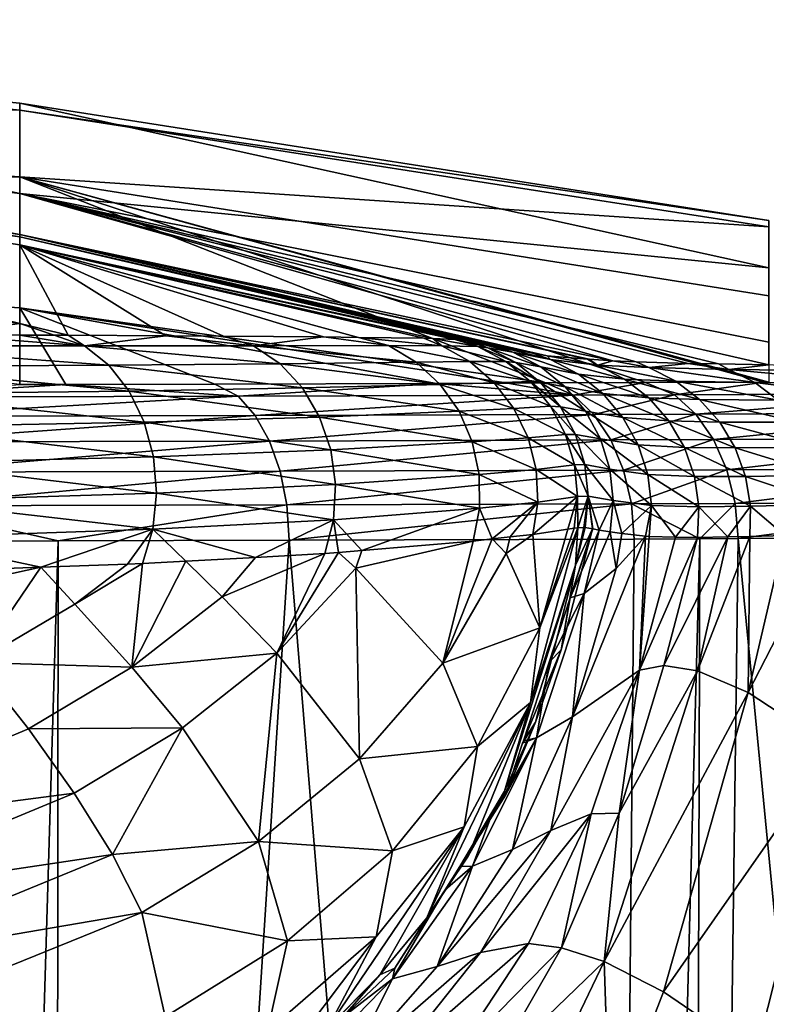
# Model space of a CAD drawing. Extents: x -24 to 24, y 0 to 142.
# Drawn here: x 11 to 17, y 135 to 142 of the extents above; entities that cross this region are included whole.
import ezdxf

# ---------------------------------------------------------------- set-up
doc = ezdxf.new("R2010")
doc.units = 0
doc.header["$MEASUREMENT"] = 0
doc.layers.get('0').update_dxf_attribs({"linetype": 'CONTINUOUS'})

msp = doc.modelspace()

# ---------------------------------------------------------------- linework, layer by layer
for points in [[(0.0004, 141.906, -3.6839), (11.2168, 141.2275, -3.6817), (0.0003, 141.4264, -10.0795)], [(0.0004, 141.906, -3.6839), (5.6087, 141.8016, 2.7137), (11.2168, 141.2275, -3.6817)], [(5.6088, 141.2977, 15.5099), (11.2169, 140.6043, 15.5123), (5.6087, 141.8016, 2.7137)], [(5.6087, 141.8016, 2.7137), (11.2169, 140.6043, 15.5123), (11.2169, 141.2799, 2.7154)], [(5.6087, 141.8016, 2.7137), (11.2169, 141.2799, 2.7154), (11.2168, 141.2275, -3.6817)], [(0.0003, 141.4264, -10.0795), (11.2167, 140.7303, -10.0772), (0.0002, 140.4662, -16.4734)], [(0.0003, 141.4264, -10.0795), (11.2168, 141.2275, -3.6817), (11.2167, 140.7303, -10.0772)], [(5.6089, 141.0862, 28.3052), (11.2171, 140.2979, 28.3079), (5.6088, 141.2977, 15.5099)], [(5.6088, 141.2977, 15.5099), (11.2171, 140.2979, 28.3079), (11.2169, 140.6043, 15.5123)], [(11.2168, 141.2275, -3.6817), (11.2169, 141.2799, 2.7154), (16.825, 140.4035, 2.7184)], [(16.825, 140.4035, 2.7184), (11.2169, 141.2799, 2.7154), (16.8251, 140.0481, 9.1169)], [(16.8251, 140.0481, 9.1169), (11.2169, 141.2799, 2.7154), (11.2169, 140.6043, 15.5123)], [(16.825, 140.3551, -3.6787), (11.2167, 140.7303, -10.0772), (11.2168, 141.2275, -3.6817)], [(11.2168, 141.2275, -3.6817), (16.825, 140.4035, 2.7184), (16.825, 140.3551, -3.6787)], [(5.6089, 141.0862, 28.3052), (5.6091, 141.1304, 53.8941), (11.2171, 140.2979, 28.3079)], [(5.6091, 141.1304, 53.8941), (5.6092, 141.0514, 66.6889), (11.2173, 140.2794, 53.897)], [(5.6091, 141.1304, 53.8941), (11.2173, 140.2794, 53.897), (11.2171, 140.2979, 28.3079)], [(5.6093, 140.4545, 73.0882), (11.2174, 139.632, 73.091), (5.6092, 141.0514, 66.6889)], [(5.6092, 141.0514, 66.6889), (11.2174, 139.632, 73.091), (11.2174, 140.2195, 66.6917)], [(5.6092, 141.0514, 66.6889), (11.2174, 140.2195, 66.6917), (11.2173, 140.2794, 53.897)], [(0.0002, 140.4662, -16.4734), (11.2167, 140.7303, -10.0772), (11.2166, 139.7478, -16.471)], [(11.2167, 140.7303, -10.0772), (15.1563, 139.1863, -16.1859), (11.2166, 139.7478, -16.471)], [(16.8249, 139.193, -14.5173), (16.7884, 139.1928, -14.5669), (11.2167, 140.7303, -10.0772)], [(16.7884, 139.1928, -14.5669), (15.902, 139.1893, -15.4462), (11.2167, 140.7303, -10.0772)], [(11.2167, 140.7303, -10.0772), (15.902, 139.1893, -15.4462), (15.1563, 139.1863, -16.1859)], [(16.8249, 139.8384, -10.0741), (16.8249, 139.193, -14.5173), (11.2167, 140.7303, -10.0772)], [(16.8249, 139.8384, -10.0741), (11.2167, 140.7303, -10.0772), (16.825, 140.3551, -3.6787)], [(11.2171, 140.2979, 28.3079), (15.6584, 139.3508, 24.8903), (11.2169, 140.6043, 15.5123)], [(11.2169, 140.6043, 15.5123), (15.6584, 139.3508, 24.8903), (15.8323, 139.3452, 23.5076)], [(15.8323, 139.3452, 23.5076), (16.2227, 139.3326, 20.4029), (11.2169, 140.6043, 15.5123)], [(11.2169, 140.6043, 15.5123), (16.2227, 139.3326, 20.4029), (16.4475, 139.329, 19.4959)], [(11.2169, 140.6043, 15.5123), (16.4475, 139.329, 19.4959), (16.8251, 139.323, 17.9717)], [(16.8251, 140.0481, 9.1169), (11.2169, 140.6043, 15.5123), (16.8251, 139.4923, 15.5161)], [(16.8251, 139.4923, 15.5161), (11.2169, 140.6043, 15.5123), (16.8251, 139.323, 17.9717)], [(0.0002, 140.4662, -16.4734), (11.2166, 139.7478, -16.471), (11.2166, 139.1743, -19.1805)], [(5.6093, 140.4545, 73.0882), (10.597, 139.5484, 74.3482), (11.2174, 139.632, 73.091)], [(15.0555, 139.4097, 39.6344), (15.1647, 139.3885, 34.3503), (11.2171, 140.2979, 28.3079)], [(15.1647, 139.3885, 34.3503), (15.4688, 139.3652, 28.5229), (11.2171, 140.2979, 28.3079)], [(11.2171, 140.2979, 28.3079), (15.4688, 139.3652, 28.5229), (15.4799, 139.3644, 28.3111)], [(11.2171, 140.2979, 28.3079), (15.4799, 139.3644, 28.3111), (15.6584, 139.3508, 24.8903)], [(11.2171, 140.2979, 28.3079), (11.2173, 140.2794, 53.897), (14.7859, 139.4619, 52.6715)], [(11.2171, 140.2979, 28.3079), (14.7859, 139.4619, 52.6715), (15.0555, 139.4097, 39.6344)], [(14.6182, 139.4913, 60.0433), (14.7571, 139.4669, 53.9363), (11.2173, 140.2794, 53.897)], [(11.2173, 140.2794, 53.897), (14.7571, 139.4669, 53.9363), (14.7579, 139.4668, 53.8998)], [(11.2173, 140.2794, 53.897), (14.7579, 139.4668, 53.8998), (14.7859, 139.4619, 52.6715)], [(11.2173, 140.2794, 53.897), (11.2174, 140.2195, 66.6917), (14.5637, 139.5, 62.205)], [(11.2173, 140.2794, 53.897), (14.5637, 139.5, 62.205), (14.6182, 139.4913, 60.0433)], [(14.5637, 139.5, 62.205), (11.2174, 140.2195, 66.6917), (14.4989, 139.5104, 64.7746)], [(14.4989, 139.5104, 64.7746), (11.2174, 140.2195, 66.6917), (14.4762, 139.5113, 65.0062)], [(13.7541, 139.5272, 69.0081), (11.2174, 140.2195, 66.6917), (13.4916, 139.5306, 69.878)], [(13.4916, 139.5306, 69.878), (11.2174, 140.2195, 66.6917), (12.7435, 139.5364, 71.323)], [(13.7541, 139.5272, 69.0081), (14.2416, 139.5207, 67.3925), (11.2174, 140.2195, 66.6917)], [(11.2174, 140.2195, 66.6917), (14.2416, 139.5207, 67.3925), (14.3102, 139.518, 66.6941)], [(11.2174, 140.2195, 66.6917), (14.3102, 139.518, 66.6941), (14.4762, 139.5113, 65.0062)], [(11.2174, 139.632, 73.091), (11.5805, 139.5434, 73.0913), (11.2174, 140.2195, 66.6917)], [(11.2174, 140.2195, 66.6917), (11.5805, 139.5434, 73.0913), (12.3118, 139.5397, 72.1567)], [(11.2174, 140.2195, 66.6917), (12.3118, 139.5397, 72.1567), (12.7435, 139.5364, 71.323)], [(14.3385, 139.1831, -16.9972), (12.6783, 139.1783, -18.1977), (11.2166, 139.7478, -16.471)], [(11.2166, 139.7478, -16.471), (12.6783, 139.1783, -18.1977), (11.5621, 139.175, -19.0049)], [(11.2166, 139.7478, -16.471), (15.1563, 139.1863, -16.1859), (14.8708, 139.1852, -16.4691)], [(11.2166, 139.7478, -16.471), (14.8708, 139.1852, -16.4691), (14.3385, 139.1831, -16.9972)], [(11.2166, 139.1743, -19.1805), (11.2166, 139.7478, -16.471), (11.5621, 139.175, -19.0049)], [(10.597, 139.5484, 74.3482), (11.2174, 139.5453, 73.5553), (11.2174, 139.632, 73.091)], [(11.2174, 139.5453, 73.5553), (11.4752, 139.544, 73.2259), (11.2174, 139.632, 73.091)], [(11.2174, 139.632, 73.091), (11.4752, 139.544, 73.2259), (11.5805, 139.5434, 73.0913)], [(11.7014, 139.4645, 73.4026), (10.597, 139.5484, 74.3482), (9.9277, 139.464, 75.3285)], [(11.7014, 139.4645, 73.4026), (11.2174, 139.5453, 73.5553), (10.597, 139.5484, 74.3482)], [(11.4752, 139.544, 73.2259), (11.2174, 139.5453, 73.5553), (11.7014, 139.4645, 73.4026)], [(11.5805, 139.5434, 73.0913), (11.4752, 139.544, 73.2259), (11.7014, 139.4645, 73.4026)], [(11.5805, 139.5434, 73.0913), (11.7014, 139.4645, 73.4026), (12.3118, 139.5397, 72.1567)], [(12.3118, 139.5397, 72.1567), (11.7014, 139.4645, 73.4026), (12.9676, 139.4652, 71.4448)], [(12.3118, 139.5397, 72.1567), (12.9676, 139.4652, 71.4448), (12.7435, 139.5364, 71.323)], [(12.7435, 139.5364, 71.323), (12.9676, 139.4652, 71.4448), (13.4916, 139.5306, 69.878)], [(13.4916, 139.5306, 69.878), (12.9676, 139.4652, 71.4448), (13.9785, 139.4656, 69.0815)], [(13.4916, 139.5306, 69.878), (13.9785, 139.4656, 69.0815), (13.7541, 139.5272, 69.0081)], [(13.7541, 139.5272, 69.0081), (13.9785, 139.4656, 69.0815), (14.3776, 139.4646, 67.5671)], [(13.7541, 139.5272, 69.0081), (14.3776, 139.4646, 67.5671), (14.2416, 139.5207, 67.3925)], [(14.2416, 139.5207, 67.3925), (14.3776, 139.4646, 67.5671), (14.3102, 139.518, 66.6941)], [(14.3102, 139.518, 66.6941), (14.3776, 139.4646, 67.5671), (14.6464, 139.4593, 65.0143)], [(14.3102, 139.518, 66.6941), (14.6464, 139.4593, 65.0143), (14.4762, 139.5113, 65.0062)], [(14.6464, 139.4593, 65.0143), (14.4989, 139.5104, 64.7746), (14.4762, 139.5113, 65.0062)], [(14.6464, 139.4593, 65.0143), (14.5637, 139.5, 62.205), (14.4989, 139.5104, 64.7746)], [(14.7221, 139.4495, 62.2089), (14.6182, 139.4913, 60.0433), (14.5637, 139.5, 62.205)], [(14.7221, 139.4495, 62.2089), (14.5637, 139.5, 62.205), (14.6464, 139.4593, 65.0143)], [(14.909, 139.4165, 53.9401), (14.6182, 139.4913, 60.0433), (14.7221, 139.4495, 62.2089)], [(14.909, 139.4165, 53.9401), (14.7571, 139.4669, 53.9363), (14.6182, 139.4913, 60.0433)], [(14.909, 139.4165, 53.9401), (14.7579, 139.4668, 53.8998), (14.7571, 139.4669, 53.9363)], [(14.7859, 139.4619, 52.6715), (14.7579, 139.4668, 53.8998), (14.909, 139.4165, 53.9401)], [(11.8842, 139.3194, 73.5455), (11.7014, 139.4645, 73.4026), (9.9277, 139.464, 75.3285)], [(11.8842, 139.3194, 73.5455), (9.9277, 139.464, 75.3285), (10.0858, 139.3095, 75.5052)], [(13.1656, 139.3302, 71.554), (12.9676, 139.4652, 71.4448), (11.7014, 139.4645, 73.4026)], [(13.1656, 139.3302, 71.554), (11.7014, 139.4645, 73.4026), (11.8842, 139.3194, 73.5455)], [(14.1859, 139.3421, 69.1513), (13.9785, 139.4656, 69.0815), (12.9676, 139.4652, 71.4448)], [(14.1859, 139.3421, 69.1513), (12.9676, 139.4652, 71.4448), (13.1656, 139.3302, 71.554)], [(14.5877, 139.347, 67.6116), (14.3776, 139.4646, 67.5671), (13.9785, 139.4656, 69.0815)], [(14.5877, 139.347, 67.6116), (13.9785, 139.4656, 69.0815), (14.1859, 139.3421, 69.1513)], [(14.8567, 139.3475, 65.0234), (14.6464, 139.4593, 65.0143), (14.3776, 139.4646, 67.5671)], [(14.8567, 139.3475, 65.0234), (14.3776, 139.4646, 67.5671), (14.5877, 139.347, 67.6116)], [(14.9312, 139.3394, 62.2142), (14.7221, 139.4495, 62.2089), (14.6464, 139.4593, 65.0143)], [(14.9312, 139.3394, 62.2142), (14.6464, 139.4593, 65.0143), (14.8567, 139.3475, 65.0234)], [(15.1182, 139.3063, 53.9454), (14.909, 139.4165, 53.9401), (14.7221, 139.4495, 62.2089)], [(15.1182, 139.3063, 53.9454), (14.7221, 139.4495, 62.2089), (14.9312, 139.3394, 62.2142)], [(14.7859, 139.4619, 52.6715), (14.909, 139.4165, 53.9401), (15.192, 139.3613, 39.637)], [(15.192, 139.3613, 39.637), (15.0555, 139.4097, 39.6344), (14.7859, 139.4619, 52.6715)], [(15.3996, 139.2533, 39.6412), (15.192, 139.3613, 39.637), (14.909, 139.4165, 53.9401)], [(15.3996, 139.2533, 39.6412), (14.909, 139.4165, 53.9401), (15.1182, 139.3063, 53.9454)], [(15.192, 139.3613, 39.637), (15.1647, 139.3885, 34.3503), (15.0555, 139.4097, 39.6344)], [(10.0858, 139.3095, 75.5052), (12.0362, 139.1257, 73.6648), (11.8842, 139.3194, 73.5455)], [(11.8842, 139.3194, 73.5455), (13.3331, 139.1491, 71.6467), (13.1656, 139.3302, 71.554)], [(11.8842, 139.3194, 73.5455), (12.0362, 139.1257, 73.6648), (13.3331, 139.1491, 71.6467)], [(13.1656, 139.3302, 71.554), (14.3644, 139.1759, 69.2115), (14.1859, 139.3421, 69.1513)], [(13.1656, 139.3302, 71.554), (13.3331, 139.1491, 71.6467), (14.3644, 139.1759, 69.2115)], [(14.1859, 139.3421, 69.1513), (14.7701, 139.1884, 67.6504), (14.5877, 139.347, 67.6116)], [(14.1859, 139.3421, 69.1513), (14.3644, 139.1759, 69.2115), (14.7701, 139.1884, 67.6504)], [(14.5877, 139.347, 67.6116), (15.0408, 139.1965, 65.0317), (14.8567, 139.3475, 65.0234)], [(14.5877, 139.347, 67.6116), (14.7701, 139.1884, 67.6504), (15.0408, 139.1965, 65.0317)], [(14.8567, 139.3475, 65.0234), (15.0408, 139.1965, 65.0317), (15.1148, 139.1906, 62.219)], [(14.8567, 139.3475, 65.0234), (15.1148, 139.1906, 62.219), (14.9312, 139.3394, 62.2142)], [(14.9312, 139.3394, 62.2142), (15.1148, 139.1906, 62.219), (15.3018, 139.1573, 53.9503)], [(14.9312, 139.3394, 62.2142), (15.3018, 139.1573, 53.9503), (15.1182, 139.3063, 53.9454)], [(15.5418, 139.3199, 28.5274), (15.4688, 139.3652, 28.5229), (15.1647, 139.3885, 34.3503)], [(15.5418, 139.3199, 28.5274), (15.1647, 139.3885, 34.3503), (15.192, 139.3613, 39.637)], [(15.7461, 139.2158, 28.5393), (15.5418, 139.3199, 28.5274), (15.192, 139.3613, 39.637)], [(15.7461, 139.2158, 28.5393), (15.192, 139.3613, 39.637), (15.3996, 139.2533, 39.6412)], [(15.4799, 139.3644, 28.3111), (15.4688, 139.3652, 28.5229), (15.5418, 139.3199, 28.5274)], [(15.4799, 139.3644, 28.3111), (15.5418, 139.3199, 28.5274), (15.6584, 139.3508, 24.8903)], [(15.6584, 139.3508, 24.8903), (15.5418, 139.3199, 28.5274), (15.9271, 139.3019, 23.5173)], [(16.1286, 139.2005, 23.5392), (15.9271, 139.3019, 23.5173), (15.5418, 139.3199, 28.5274)], [(16.1286, 139.2005, 23.5392), (15.5418, 139.3199, 28.5274), (15.7461, 139.2158, 28.5393)], [(15.6584, 139.3508, 24.8903), (15.9271, 139.3019, 23.5173), (15.8323, 139.3452, 23.5076)], [(15.8323, 139.3452, 23.5076), (15.9271, 139.3019, 23.5173), (16.2227, 139.3326, 20.4029)], [(16.2227, 139.3326, 20.4029), (15.9271, 139.3019, 23.5173), (16.5261, 139.2883, 19.5109)], [(16.2227, 139.3326, 20.4029), (16.5261, 139.2883, 19.5109), (16.4475, 139.329, 19.4959)], [(16.4475, 139.329, 19.4959), (16.5261, 139.2883, 19.5109), (16.8251, 139.323, 17.9717)], [(16.8251, 139.323, 17.9717), (16.5261, 139.2883, 19.5109), (17.4446, 139.2782, 16.2372)], [(10.0858, 139.3095, 75.5052), (10.2153, 139.1038, 75.6503), (12.0362, 139.1257, 73.6648)], [(15.1182, 139.3063, 53.9454), (15.3018, 139.1573, 53.9503), (15.5823, 139.1073, 39.645)], [(15.1182, 139.3063, 53.9454), (15.5823, 139.1073, 39.645), (15.3996, 139.2533, 39.6412)], [(15.3996, 139.2533, 39.6412), (15.5823, 139.1073, 39.645), (15.927, 139.0747, 28.55)], [(15.3996, 139.2533, 39.6412), (15.927, 139.0747, 28.55), (15.7461, 139.2158, 28.5393)], [(16.7219, 139.19, 19.5527), (16.5261, 139.2883, 19.5109), (15.9271, 139.3019, 23.5173)], [(16.7219, 139.19, 19.5527), (15.9271, 139.3019, 23.5173), (16.1286, 139.2005, 23.5392)], [(17.6302, 139.1836, 16.3043), (17.4446, 139.2782, 16.2372), (16.5261, 139.2883, 19.5109)], [(17.6302, 139.1836, 16.3043), (16.5261, 139.2883, 19.5109), (16.7219, 139.19, 19.5527)], [(10.0578, 139.0806, -20.1142), (11.5621, 139.175, -19.0049), (12.8531, 139.0873, -18.4453)], [(10.0578, 139.0806, -20.1142), (11.2166, 139.1743, -19.1805), (11.5621, 139.175, -19.0049)], [(12.8531, 139.0873, -18.4453), (11.5621, 139.175, -19.0049), (12.6783, 139.1783, -18.1977)], [(12.8531, 139.0873, -18.4453), (12.6783, 139.1783, -18.1977), (14.3385, 139.1831, -16.9972)], [(14.3385, 139.1831, -16.9972), (15.3627, 139.0955, -16.4025), (12.8531, 139.0873, -18.4453)], [(13.3331, 139.1491, 71.6467), (14.5062, 138.9742, 69.2596), (14.3644, 139.1759, 69.2115)], [(14.3385, 139.1831, -16.9972), (14.8708, 139.1852, -16.4691), (15.3627, 139.0955, -16.4025)], [(14.3644, 139.1759, 69.2115), (14.9172, 138.9953, 67.6821), (14.7701, 139.1884, 67.6504)], [(14.3644, 139.1759, 69.2115), (14.5062, 138.9742, 69.2596), (14.9172, 138.9953, 67.6821)], [(14.7701, 139.1884, 67.6504), (15.1915, 139.0121, 65.0387), (15.0408, 139.1965, 65.0317)], [(14.7701, 139.1884, 67.6504), (14.9172, 138.9953, 67.6821), (15.1915, 139.0121, 65.0387)], [(15.3627, 139.0955, -16.4025), (14.8708, 139.1852, -16.4691), (15.1563, 139.1863, -16.1859)], [(15.0408, 139.1965, 65.0317), (15.1915, 139.0121, 65.0387), (15.2658, 139.0087, 62.2232)], [(15.0408, 139.1965, 65.0317), (15.2658, 139.0087, 62.2232), (15.1148, 139.1906, 62.219)], [(15.1148, 139.1906, 62.219), (15.2658, 139.0087, 62.2232), (15.4527, 138.9754, 53.9545)], [(15.1148, 139.1906, 62.219), (15.4527, 138.9754, 53.9545), (15.3018, 139.1573, 53.9503)], [(15.3627, 139.0955, -16.4025), (15.1563, 139.1863, -16.1859), (15.902, 139.1893, -15.4462)], [(15.3627, 139.0955, -16.4025), (15.902, 139.1893, -15.4462), (16.1181, 139.0984, -15.6564)], [(15.7461, 139.2158, 28.5393), (15.927, 139.0747, 28.55), (16.3075, 139.0629, 23.559)], [(15.7461, 139.2158, 28.5393), (16.3075, 139.0629, 23.559), (16.1286, 139.2005, 23.5392)], [(16.1181, 139.0984, -15.6564), (15.902, 139.1893, -15.4462), (16.7884, 139.1928, -14.5669)], [(16.1181, 139.0984, -15.6564), (16.7884, 139.1928, -14.5669), (18.2034, 139.1084, -13.1563)], [(16.1286, 139.2005, 23.5392), (16.3075, 139.0629, 23.559), (16.8966, 139.0564, 19.5902)], [(16.1286, 139.2005, 23.5392), (16.8966, 139.0564, 19.5902), (16.7219, 139.19, 19.5527)], [(16.7219, 139.19, 19.5527), (16.8966, 139.0564, 19.5902), (17.7965, 139.0548, 16.3646)], [(16.7219, 139.19, 19.5527), (17.7965, 139.0548, 16.3646), (17.6302, 139.1836, 16.3043)], [(18.2034, 139.1084, -13.1563), (16.7884, 139.1928, -14.5669), (16.8249, 139.193, -14.5173)], [(10.2153, 139.1038, 75.6503), (12.1498, 138.8934, 73.7542), (12.0362, 139.1257, 73.6648)], [(10.2153, 139.1038, 75.6503), (10.3091, 138.8585, 75.7557), (12.1498, 138.8934, 73.7542)], [(12.0362, 139.1257, 73.6648), (13.462, 138.9308, 71.7183), (13.3331, 139.1491, 71.6467)], [(12.0362, 139.1257, 73.6648), (12.1498, 138.8934, 73.7542), (13.462, 138.9308, 71.7183)], [(13.3331, 139.1491, 71.6467), (13.462, 138.9308, 71.7183), (14.5062, 138.9742, 69.2596)], [(15.3018, 139.1573, 53.9503), (15.4527, 138.9754, 53.9545), (15.7333, 138.9287, 39.6485)], [(15.3018, 139.1573, 53.9503), (15.7333, 138.9287, 39.6485), (15.5823, 139.1073, 39.645)], [(16.1181, 139.0984, -15.6564), (15.5153, 138.9501, -16.5639), (15.3627, 139.0955, -16.4025)], [(16.1181, 139.0984, -15.6564), (16.2782, 138.9532, -15.8104), (15.5153, 138.9501, -16.5639)], [(15.5823, 139.1073, 39.645), (15.7333, 138.9287, 39.6485), (16.0778, 138.9017, 28.5592)], [(15.5823, 139.1073, 39.645), (16.0778, 138.9017, 28.5592), (15.927, 139.0747, 28.55)], [(18.2034, 139.1084, -13.1563), (16.2782, 138.9532, -15.8104), (16.1181, 139.0984, -15.6564)], [(18.2034, 139.1084, -13.1563), (18.3843, 138.9633, -13.2855), (16.2782, 138.9532, -15.8104)], [(12.8531, 139.0873, -18.4453), (10.1577, 138.9352, -20.3125), (10.0578, 139.0806, -20.1142)], [(12.8531, 139.0873, -18.4453), (12.9808, 138.9419, -18.627), (10.1577, 138.9352, -20.3125)], [(15.3627, 139.0955, -16.4025), (12.9808, 138.9419, -18.627), (12.8531, 139.0873, -18.4453)], [(15.3627, 139.0955, -16.4025), (15.5153, 138.9501, -16.5639), (12.9808, 138.9419, -18.627)], [(15.927, 139.0747, 28.55), (16.0778, 138.9017, 28.5592), (16.4577, 138.894, 23.5757)], [(15.927, 139.0747, 28.55), (16.4577, 138.894, 23.5757), (16.3075, 139.0629, 23.559)], [(16.3075, 139.0629, 23.559), (16.4577, 138.894, 23.5757), (17.0442, 138.8922, 19.622)], [(16.3075, 139.0629, 23.559), (17.0442, 138.8922, 19.622), (16.8966, 139.0564, 19.5902)], [(13.462, 138.9308, 71.7183), (14.6052, 138.7458, 69.2936), (14.5062, 138.9742, 69.2596)], [(14.5062, 138.9742, 69.2596), (15.0231, 138.7758, 67.7051), (14.9172, 138.9953, 67.6821)], [(14.5062, 138.9742, 69.2596), (14.6052, 138.7458, 69.2936), (15.0231, 138.7758, 67.7051)], [(14.9172, 138.9953, 67.6821), (15.3031, 138.8016, 65.0442), (15.1915, 139.0121, 65.0387)], [(14.9172, 138.9953, 67.6821), (15.0231, 138.7758, 67.7051), (15.3031, 138.8016, 65.0442)], [(15.1915, 139.0121, 65.0387), (15.3031, 138.8016, 65.0442), (15.3783, 138.8008, 62.2266)], [(15.1915, 139.0121, 65.0387), (15.3783, 138.8008, 62.2266), (15.2658, 139.0087, 62.2232)], [(15.2658, 139.0087, 62.2232), (15.3783, 138.8008, 62.2266), (15.5652, 138.7673, 53.958)], [(15.2658, 139.0087, 62.2232), (15.5652, 138.7673, 53.958), (15.4527, 138.9754, 53.9545)], [(15.4527, 138.9754, 53.9545), (15.5652, 138.7673, 53.958), (15.8469, 138.7242, 39.6513)], [(15.4527, 138.9754, 53.9545), (15.8469, 138.7242, 39.6513), (15.7333, 138.9287, 39.6485)], [(16.2782, 138.9532, -15.8104), (15.6425, 138.7597, -16.6982), (15.5153, 138.9501, -16.5639)], [(16.2782, 138.9532, -15.8104), (16.4117, 138.7627, -15.9385), (15.6425, 138.7597, -16.6982)], [(18.3843, 138.9633, -13.2855), (16.4117, 138.7627, -15.9385), (16.2782, 138.9532, -15.8104)], [(18.3843, 138.9633, -13.2855), (18.535, 138.7729, -13.3929), (16.4117, 138.7627, -15.9385)], [(12.9808, 138.9419, -18.627), (10.241, 138.7446, -20.4775), (10.1577, 138.9352, -20.3125)], [(12.9808, 138.9419, -18.627), (13.0872, 138.7514, -18.7782), (10.241, 138.7446, -20.4775)], [(10.3091, 138.8585, 75.7557), (12.219, 138.6344, 73.8091), (12.1498, 138.8934, 73.7542)], [(12.1498, 138.8934, 73.7542), (13.5461, 138.6857, 71.7654), (13.462, 138.9308, 71.7183)], [(12.1498, 138.8934, 73.7542), (12.219, 138.6344, 73.8091), (13.5461, 138.6857, 71.7654)], [(15.5153, 138.9501, -16.5639), (13.0872, 138.7514, -18.7782), (12.9808, 138.9419, -18.627)], [(15.5153, 138.9501, -16.5639), (15.6425, 138.7597, -16.6982), (13.0872, 138.7514, -18.7782)], [(13.462, 138.9308, 71.7183), (13.5461, 138.6857, 71.7654), (14.6052, 138.7458, 69.2936)], [(15.7333, 138.9287, 39.6485), (15.8469, 138.7242, 39.6513), (16.1931, 138.7033, 28.5664)], [(15.7333, 138.9287, 39.6485), (16.1931, 138.7033, 28.5664), (16.0778, 138.9017, 28.5592)], [(16.0778, 138.9017, 28.5592), (16.1931, 138.7033, 28.5664), (16.5736, 138.6997, 23.589)], [(16.0778, 138.9017, 28.5592), (16.5736, 138.6997, 23.589), (16.4577, 138.894, 23.5757)], [(16.4577, 138.894, 23.5757), (16.5736, 138.6997, 23.589), (17.1595, 138.7028, 19.6472)], [(16.4577, 138.894, 23.5757), (17.1595, 138.7028, 19.6472), (17.0442, 138.8922, 19.622)], [(10.3091, 138.8585, 75.7557), (10.3619, 138.5869, 75.8156), (12.219, 138.6344, 73.8091)], [(13.0872, 138.7514, -18.7782), (10.3035, 138.5181, -20.6011), (10.241, 138.7446, -20.4775)], [(13.0872, 138.7514, -18.7782), (13.1671, 138.525, -18.8914), (10.3035, 138.5181, -20.6011)], [(15.6425, 138.7597, -16.6982), (13.1671, 138.525, -18.8914), (13.0872, 138.7514, -18.7782)], [(15.6425, 138.7597, -16.6982), (15.738, 138.5333, -16.7987), (13.1671, 138.525, -18.8914)], [(13.5461, 138.6857, 71.7654), (14.657, 138.5007, 69.3119), (14.6052, 138.7458, 69.2936)], [(14.6052, 138.7458, 69.2936), (15.0833, 138.5388, 67.7187), (15.0231, 138.7758, 67.7051)], [(14.6052, 138.7458, 69.2936), (14.657, 138.5007, 69.3119), (15.0833, 138.5388, 67.7187)], [(15.0231, 138.7758, 67.7051), (15.3709, 138.5732, 65.0479), (15.3031, 138.8016, 65.0442)], [(15.0231, 138.7758, 67.7051), (15.0833, 138.5388, 67.7187), (15.3709, 138.5732, 65.0479)], [(15.3031, 138.8016, 65.0442), (15.3709, 138.5732, 65.0479), (15.448, 138.5749, 62.2291)], [(15.3031, 138.8016, 65.0442), (15.448, 138.5749, 62.2291), (15.3783, 138.8008, 62.2266)], [(15.3783, 138.8008, 62.2266), (15.448, 138.5749, 62.2291), (15.6348, 138.5414, 53.9605)], [(15.3783, 138.8008, 62.2266), (15.6348, 138.5414, 53.9605), (15.5652, 138.7673, 53.958)], [(15.5652, 138.7673, 53.958), (15.6348, 138.5414, 53.9605), (15.9189, 138.5016, 39.6535)], [(15.5652, 138.7673, 53.958), (15.9189, 138.5016, 39.6535), (15.8469, 138.7242, 39.6513)], [(16.4117, 138.7627, -15.9385), (15.738, 138.5333, -16.7987), (15.6425, 138.7597, -16.6982)], [(16.4117, 138.7627, -15.9385), (16.5119, 138.5364, -16.0344), (15.738, 138.5333, -16.7987)], [(18.535, 138.7729, -13.3929), (16.5119, 138.5364, -16.0344), (16.4117, 138.7627, -15.9385)], [(18.535, 138.7729, -13.3929), (18.6481, 138.5466, -13.4732), (16.5119, 138.5364, -16.0344)], [(12.219, 138.6344, 73.8091), (13.5813, 138.4254, 71.7858), (13.5461, 138.6857, 71.7654)], [(13.5461, 138.6857, 71.7654), (13.5813, 138.4254, 71.7858), (14.657, 138.5007, 69.3119)], [(15.8469, 138.7242, 39.6513), (15.9189, 138.5016, 39.6535), (16.2687, 138.4865, 28.5716)], [(15.8469, 138.7242, 39.6513), (16.2687, 138.4865, 28.5716), (16.1931, 138.7033, 28.5664)], [(16.1931, 138.7033, 28.5664), (16.2687, 138.4865, 28.5716), (16.6514, 138.4871, 23.5981)], [(16.1931, 138.7033, 28.5664), (16.6514, 138.4871, 23.5981), (16.5736, 138.6997, 23.589)], [(16.5736, 138.6997, 23.589), (17.2387, 138.495, 19.6647), (17.1595, 138.7028, 19.6472)], [(16.5736, 138.6997, 23.589), (16.6514, 138.4871, 23.5981), (17.2387, 138.495, 19.6647)], [(10.3619, 138.5869, 75.8156), (12.2401, 138.3621, 73.8267), (12.219, 138.6344, 73.8091)], [(10.3619, 138.5869, 75.8156), (10.3708, 138.3043, 75.8267), (12.2401, 138.3621, 73.8267)], [(12.219, 138.6344, 73.8091), (12.2401, 138.3621, 73.8267), (13.5813, 138.4254, 71.7858)], [(13.1671, 138.525, -18.8914), (10.3423, 138.2668, -20.6773), (10.3035, 138.5181, -20.6011)], [(13.1671, 138.525, -18.8914), (13.2167, 138.2737, -18.9612), (10.3423, 138.2668, -20.6773)], [(15.738, 138.5333, -16.7987), (13.2167, 138.2737, -18.9612), (13.1671, 138.525, -18.8914)], [(15.738, 138.5333, -16.7987), (15.7973, 138.2821, -16.8605), (13.2167, 138.2737, -18.9612)], [(14.657, 138.5007, 69.3119), (15.0953, 138.2944, 67.7222), (15.0833, 138.5388, 67.7187)], [(15.0833, 138.5388, 67.7187), (15.3926, 138.336, 65.0498), (15.3709, 138.5732, 65.0479)], [(15.0833, 138.5388, 67.7187), (15.0953, 138.2944, 67.7222), (15.3926, 138.336, 65.0498)], [(15.3709, 138.5732, 65.0479), (15.4722, 138.3398, 62.2306), (15.448, 138.5749, 62.2291)], [(15.3709, 138.5732, 65.0479), (15.3926, 138.336, 65.0498), (15.4722, 138.3398, 62.2306)], [(15.448, 138.5749, 62.2291), (15.4722, 138.3398, 62.2306), (15.6589, 138.3061, 53.962)], [(15.448, 138.5749, 62.2291), (15.6589, 138.3061, 53.962), (15.6348, 138.5414, 53.9605)], [(15.6348, 138.5414, 53.9605), (15.6589, 138.3061, 53.962), (15.9464, 138.2693, 39.6549)], [(15.6348, 138.5414, 53.9605), (15.9464, 138.2693, 39.6549), (15.9189, 138.5016, 39.6535)], [(16.5119, 138.5364, -16.0344), (15.7973, 138.2821, -16.8605), (15.738, 138.5333, -16.7987)], [(16.5119, 138.5364, -16.0344), (16.574, 138.2851, -16.0934), (15.7973, 138.2821, -16.8605)], [(18.6481, 138.5466, -13.4732), (16.574, 138.2851, -16.0934), (16.5119, 138.5364, -16.0344)], [(18.6481, 138.5466, -13.4732), (18.7183, 138.2954, -13.5226), (16.574, 138.2851, -16.0934)], [(13.5813, 138.4254, 71.7858), (14.6595, 138.2495, 69.3137), (14.657, 138.5007, 69.3119)], [(14.657, 138.5007, 69.3119), (14.6595, 138.2495, 69.3137), (15.0953, 138.2944, 67.7222)], [(15.9189, 138.5016, 39.6535), (15.9464, 138.2693, 39.6549), (16.3017, 138.2592, 28.5743)], [(15.9189, 138.5016, 39.6535), (16.3017, 138.2592, 28.5743), (16.2687, 138.4865, 28.5716)], [(16.2687, 138.4865, 28.5716), (16.688, 138.2635, 23.603), (16.6514, 138.4871, 23.5981)], [(16.2687, 138.4865, 28.5716), (16.3017, 138.2592, 28.5743), (16.688, 138.2635, 23.603)], [(16.6514, 138.4871, 23.5981), (17.2789, 138.2757, 19.6741), (17.2387, 138.495, 19.6647)], [(16.6514, 138.4871, 23.5981), (16.688, 138.2635, 23.603), (17.2789, 138.2757, 19.6741)], [(10.3708, 138.3043, 75.8267), (12.2123, 138.0907, 73.806), (12.2401, 138.3621, 73.8267)], [(12.2401, 138.3621, 73.8267), (12.2123, 138.0907, 73.806), (13.5661, 138.1625, 71.7785)], [(12.2401, 138.3621, 73.8267), (13.5661, 138.1625, 71.7785), (13.5813, 138.4254, 71.7858)], [(13.5813, 138.4254, 71.7858), (13.5661, 138.1625, 71.7785), (14.6595, 138.2495, 69.3137)], [(10.3708, 138.3043, 75.8267), (10.3355, 138.0261, 75.7884), (12.2123, 138.0907, 73.806)], [(14.6595, 138.2495, 69.3137), (14.7532, 138.0187, 68.7991), (15.0953, 138.2944, 67.7222)], [(14.7532, 138.0187, 68.7991), (14.8895, 138.0337, 68.3157), (15.0953, 138.2944, 67.7222)], [(15.0953, 138.2944, 67.7222), (14.8895, 138.0337, 68.3157), (15.0586, 138.0524, 67.7155)], [(15.0953, 138.2944, 67.7222), (15.0586, 138.0524, 67.7155), (15.3926, 138.336, 65.0498)], [(15.3926, 138.336, 65.0498), (15.0586, 138.0524, 67.7155), (15.3216, 138.0922, 65.4428)], [(15.3216, 138.0922, 65.4428), (15.367, 138.099, 65.0497), (15.3926, 138.336, 65.0498)], [(15.3926, 138.336, 65.0498), (15.367, 138.099, 65.0497), (15.3958, 138.1009, 64.0714)], [(15.3926, 138.336, 65.0498), (15.3958, 138.1009, 64.0714), (15.4722, 138.3398, 62.2306)], [(15.3958, 138.1009, 64.0714), (15.4395, 138.1038, 62.5884), (15.4722, 138.3398, 62.2306)], [(15.4722, 138.3398, 62.2306), (15.4395, 138.1038, 62.5884), (15.45, 138.1045, 62.231)], [(15.4722, 138.3398, 62.2306), (15.45, 138.1045, 62.231), (15.5047, 138.094, 59.785)], [(15.5047, 138.094, 59.785), (15.5068, 138.0936, 59.6903), (15.4722, 138.3398, 62.2306)], [(15.4722, 138.3398, 62.2306), (15.5068, 138.0936, 59.6903), (15.554, 138.0853, 57.6048)], [(15.4722, 138.3398, 62.2306), (15.554, 138.0853, 57.6048), (15.6589, 138.3061, 53.962)], [(15.6365, 138.0707, 53.9624), (15.6589, 138.3061, 53.962), (15.554, 138.0853, 57.6048)], [(15.7253, 138.0602, 49.6131), (15.6589, 138.3061, 53.962), (15.6365, 138.0707, 53.9624)], [(15.7253, 138.0602, 49.6131), (15.9464, 138.2693, 39.6549), (15.6589, 138.3061, 53.962)], [(18.7183, 138.2954, -13.5226), (16.5951, 138.0212, -16.1127), (16.574, 138.2851, -16.0934)], [(18.7183, 138.2954, -13.5226), (18.7421, 138.0315, -13.5386), (16.5951, 138.0212, -16.1127)], [(13.2167, 138.2737, -18.9612), (11.5045, 138.0056, -20.0163), (10.3423, 138.2668, -20.6773)], [(11.5045, 138.0056, -20.0163), (10.3554, 138.0029, -20.7024), (10.3423, 138.2668, -20.6773)], [(13.2167, 138.2737, -18.9612), (13.2335, 138.0097, -18.9841), (11.5045, 138.0056, -20.0163)], [(15.7973, 138.2821, -16.8605), (13.2335, 138.0097, -18.9841), (13.2167, 138.2737, -18.9612)], [(15.7973, 138.2821, -16.8605), (15.8173, 138.0181, -16.8808), (13.2335, 138.0097, -18.9841)], [(13.5661, 138.1625, 71.7785), (13.7789, 137.933, 71.1328), (14.6595, 138.2495, 69.3137)], [(13.7789, 137.933, 71.1328), (14.6123, 138.0031, 69.2989), (14.6595, 138.2495, 69.3137)], [(14.6595, 138.2495, 69.3137), (14.6123, 138.0031, 69.2989), (14.7532, 138.0187, 68.7991)], [(15.9033, 138.039, 40.8891), (15.9464, 138.2693, 39.6549), (15.7253, 138.0602, 49.6131)], [(16.574, 138.2851, -16.0934), (16.308, 138.0201, -16.3962), (15.7973, 138.2821, -16.8605)], [(16.308, 138.0201, -16.3962), (15.8173, 138.0181, -16.8808), (15.7973, 138.2821, -16.8605)], [(15.9033, 138.039, 40.8891), (15.9284, 138.0361, 39.6555), (15.9464, 138.2693, 39.6549)], [(15.9464, 138.2693, 39.6549), (15.9284, 138.0361, 39.6555), (16.1275, 138.0326, 33.5733)], [(15.9464, 138.2693, 39.6549), (16.1275, 138.0326, 33.5733), (16.3017, 138.2592, 28.5743)], [(16.3017, 138.2592, 28.5743), (16.1275, 138.0326, 33.5733), (16.2911, 138.0298, 28.5746)], [(16.3017, 138.2592, 28.5743), (16.2911, 138.0298, 28.5746), (16.5176, 138.0339, 25.697)], [(16.5176, 138.0339, 25.697), (16.688, 138.2635, 23.603), (16.3017, 138.2592, 28.5743)], [(16.574, 138.2851, -16.0934), (16.5951, 138.0212, -16.1127), (16.308, 138.0201, -16.3962)], [(16.5176, 138.0339, 25.697), (16.6824, 138.0369, 23.6033), (16.688, 138.2635, 23.603)], [(16.688, 138.2635, 23.603), (16.6824, 138.0369, 23.6033), (16.9464, 138.0439, 21.8646)], [(16.688, 138.2635, 23.603), (16.9464, 138.0439, 21.8646), (17.2789, 138.2757, 19.6741)], [(12.2123, 138.0907, 73.806), (12.9811, 137.8808, 72.5078), (13.5661, 138.1625, 71.7785)], [(13.5661, 138.1625, 71.7785), (12.9811, 137.8808, 72.5078), (13.5011, 137.9096, 71.7438)], [(13.5011, 137.9096, 71.7438), (13.6028, 137.9182, 71.5202), (13.5661, 138.1625, 71.7785)], [(13.5661, 138.1625, 71.7785), (13.6028, 137.9182, 71.5202), (13.7789, 137.933, 71.1328)], [(10.3355, 138.0261, 75.7884), (11.3737, 137.8072, 74.542), (12.2123, 138.0907, 73.806)], [(12.2123, 138.0907, 73.806), (11.3737, 137.8072, 74.542), (12.025, 137.8302, 73.8645)], [(12.2123, 138.0907, 73.806), (12.025, 137.8302, 73.8645), (12.1367, 137.8342, 73.7482)], [(12.1367, 137.8342, 73.7482), (12.4614, 137.8521, 73.2713), (12.2123, 138.0907, 73.806)], [(12.2123, 138.0907, 73.806), (12.4614, 137.8521, 73.2713), (12.9811, 137.8808, 72.5078)], [(15.3781, 137.8228, 62.7058), (15.3958, 138.1009, 64.0714), (15.041, 136.7952, 63.1329)], [(15.041, 136.7952, 63.1329), (15.3958, 138.1009, 64.0714), (15.1115, 137.3534, 65.7817)], [(15.1115, 137.3534, 65.7817), (15.3216, 138.0922, 65.4428), (15.0586, 138.0524, 67.7155)], [(15.3958, 138.1009, 64.0714), (15.367, 138.099, 65.0497), (15.1115, 137.3534, 65.7817)], [(15.1115, 137.3534, 65.7817), (15.367, 138.099, 65.0497), (15.3216, 138.0922, 65.4428)], [(15.2712, 137.188, 60.1292), (15.3378, 137.5775, 59.7026), (15.5047, 138.094, 59.785)], [(15.2712, 137.188, 60.1292), (15.5047, 138.094, 59.785), (15.3781, 137.8228, 62.7058)], [(15.3378, 137.5775, 59.7026), (15.5068, 138.0936, 59.6903), (15.5047, 138.094, 59.785)], [(15.3378, 137.5775, 59.7026), (15.554, 138.0853, 57.6048), (15.5068, 138.0936, 59.6903)], [(15.3378, 137.5775, 59.7026), (15.4433, 137.6096, 57.7669), (15.554, 138.0853, 57.6048)], [(15.3781, 137.8228, 62.7058), (15.5047, 138.094, 59.785), (15.45, 138.1045, 62.231)], [(15.45, 138.1045, 62.231), (15.4395, 138.1038, 62.5884), (15.3781, 137.8228, 62.7058)], [(15.3781, 137.8228, 62.7058), (15.4395, 138.1038, 62.5884), (15.3958, 138.1009, 64.0714)], [(15.4433, 137.6096, 57.7669), (15.6365, 138.0707, 53.9624), (15.554, 138.0853, 57.6048)], [(15.4433, 137.6096, 57.7669), (15.6828, 137.7964, 49.7017), (15.6365, 138.0707, 53.9624)], [(15.6828, 137.7964, 49.7017), (15.7253, 138.0602, 49.6131), (15.6365, 138.0707, 53.9624)], [(10.3355, 138.0261, 75.7884), (10.704, 137.7835, 75.2386), (11.3737, 137.8072, 74.542)], [(10.6852, 110.7031, -20.4242), (10.3554, 138.0029, -20.7024), (11.5045, 138.0056, -20.0163)], [(10.6852, 110.7031, -20.4242), (11.5045, 138.0056, -20.0163), (11.4745, 110.5489, -19.8709)], [(11.4745, 110.5489, -19.8709), (11.5045, 138.0056, -20.0163), (13.2335, 138.0097, -18.9841)], [(11.4745, 110.5489, -19.8709), (13.2335, 138.0097, -18.9841), (15.5565, 109.7515, -17.0096)], [(13.2335, 138.0097, -18.9841), (15.8173, 138.0181, -16.8808), (15.5565, 109.7515, -17.0096)], [(13.7789, 137.933, 71.1328), (13.7322, 137.8007, 71.2103), (14.6123, 138.0031, 69.2989)], [(14.6123, 138.0031, 69.2989), (13.7322, 137.8007, 71.2103), (14.3849, 137.0891, 68.8062)], [(14.6123, 138.0031, 69.2989), (14.3849, 137.0891, 68.8062), (14.7532, 138.0187, 68.7991)], [(14.7532, 138.0187, 68.7991), (14.3849, 137.0891, 68.8062), (14.8588, 137.9091, 68.38)], [(14.8588, 137.9091, 68.38), (14.8895, 138.0337, 68.3157), (14.7532, 138.0187, 68.7991)], [(15.0586, 138.0524, 67.7155), (14.8895, 138.0337, 68.3157), (14.8588, 137.9091, 68.38)], [(14.8588, 137.9091, 68.38), (15.1115, 137.3534, 65.7817), (15.0586, 138.0524, 67.7155)], [(15.857, 137.0373, 33.9323), (15.9033, 138.039, 40.8891), (15.3554, 136.6861, 50.0396)], [(15.3554, 136.6861, 50.0396), (15.9033, 138.039, 40.8891), (15.6828, 137.7964, 49.7017)], [(15.5565, 109.7515, -17.0096), (15.8173, 138.0181, -16.8808), (16.308, 138.0201, -16.3962)], [(15.5565, 109.7515, -17.0096), (16.308, 138.0201, -16.3962), (16.2251, 109.5295, -16.2131)], [(15.9033, 138.039, 40.8891), (15.7253, 138.0602, 49.6131), (15.6828, 137.7964, 49.7017)], [(15.857, 137.0373, 33.9323), (15.9284, 138.0361, 39.6555), (15.9033, 138.039, 40.8891)], [(16.1275, 138.0326, 33.5733), (15.9284, 138.0361, 39.6555), (15.857, 137.0373, 33.9323)], [(15.857, 137.0373, 33.9323), (16.2911, 138.0298, 28.5746), (16.1275, 138.0326, 33.5733)], [(15.857, 137.0373, 33.9323), (16.0382, 137.0701, 29.9622), (16.2911, 138.0298, 28.5746)], [(16.2911, 138.0298, 28.5746), (16.0382, 137.0701, 29.9622), (16.5176, 138.0339, 25.697)], [(16.5176, 138.0339, 25.697), (16.0382, 137.0701, 29.9622), (16.2916, 137.0316, 26.0655)], [(16.2251, 109.5295, -16.2131), (16.308, 138.0201, -16.3962), (16.5951, 138.0212, -16.1127)], [(16.2251, 109.5295, -16.2131), (16.5951, 138.0212, -16.1127), (19.4596, 108.4556, -12.3596)], [(16.5176, 138.0339, 25.697), (16.2916, 137.0316, 26.0655), (16.6824, 138.0369, 23.6033)], [(16.6824, 138.0369, 23.6033), (16.2916, 137.0316, 26.0655), (16.6717, 136.8682, 22.2978)], [(19.4596, 108.4556, -12.3596), (16.5951, 138.0212, -16.1127), (18.7421, 138.0315, -13.5386)], [(17.2789, 138.0526, 19.675), (16.9464, 138.0439, 21.8646), (16.6717, 136.8682, 22.2978)], [(17.2789, 138.0526, 19.675), (16.6717, 136.8682, 22.2978), (17.3105, 136.4496, 18.7931)], [(16.6717, 136.8682, 22.2978), (16.9464, 138.0439, 21.8646), (16.6824, 138.0369, 23.6033)], [(13.6028, 137.9182, 71.5202), (13.7322, 137.8007, 71.2103), (13.7789, 137.933, 71.1328)], [(12.1367, 137.8342, 73.7482), (12.0572, 137.0593, 73.0772), (12.4614, 137.8521, 73.2713)], [(12.7336, 137.5843, 72.7049), (12.4614, 137.8521, 73.2713), (12.0572, 137.0593, 73.0772)], [(12.9811, 137.8808, 72.5078), (12.4614, 137.8521, 73.2713), (12.7336, 137.5843, 72.7049)], [(12.9811, 137.8808, 72.5078), (12.7336, 137.5843, 72.7049), (13.5011, 137.9096, 71.7438)], [(13.5011, 137.9096, 71.7438), (12.7336, 137.5843, 72.7049), (13.1409, 137.1625, 71.6063)], [(13.1409, 137.1625, 71.6063), (13.7322, 137.8007, 71.2103), (13.6028, 137.9182, 71.5202)], [(13.1409, 137.1625, 71.6063), (13.6028, 137.9182, 71.5202), (13.5011, 137.9096, 71.7438)], [(14.8588, 137.9091, 68.38), (14.3849, 137.0891, 68.8062), (15.1115, 137.3534, 65.7817)], [(10.8885, 137.0927, 74.4543), (11.3737, 137.8072, 74.542), (10.4506, 137.6058, 75.3908)], [(10.4506, 137.6058, 75.3908), (11.3737, 137.8072, 74.542), (10.704, 137.7835, 75.2386)], [(11.6286, 137.5296, 74.0984), (11.3737, 137.8072, 74.542), (10.8885, 137.0927, 74.4543)], [(12.025, 137.8302, 73.8645), (11.3737, 137.8072, 74.542), (11.6286, 137.5296, 74.0984)], [(12.025, 137.8302, 73.8645), (11.6286, 137.5296, 74.0984), (12.1367, 137.8342, 73.7482)], [(12.1367, 137.8342, 73.7482), (11.6286, 137.5296, 74.0984), (12.0572, 137.0593, 73.0772)], [(13.7616, 136.3725, 69.1921), (13.7322, 137.8007, 71.2103), (13.1409, 137.1625, 71.6063)], [(13.7616, 136.3725, 69.1921), (14.3849, 137.0891, 68.8062), (13.7322, 137.8007, 71.2103)], [(15.041, 136.7952, 63.1329), (14.8463, 136.1314, 60.5324), (15.3781, 137.8228, 62.7058)], [(15.3781, 137.8228, 62.7058), (14.8463, 136.1314, 60.5324), (15.0776, 136.647, 60.3352)], [(15.3781, 137.8228, 62.7058), (15.0776, 136.647, 60.3352), (15.2712, 137.188, 60.1292)], [(15.3554, 136.6861, 50.0396), (15.6828, 137.7964, 49.7017), (15.4433, 137.6096, 57.7669)], [(12.7336, 137.5843, 72.7049), (12.0572, 137.0593, 73.0772), (13.1409, 137.1625, 71.6063)], [(15.4433, 137.6096, 57.7669), (15.0863, 136.5285, 58.0747), (15.3554, 136.6861, 50.0396)], [(15.1799, 137.0952, 59.7141), (15.0863, 136.5285, 58.0747), (15.4433, 137.6096, 57.7669)], [(15.1799, 137.0952, 59.7141), (15.4433, 137.6096, 57.7669), (15.3378, 137.5775, 59.7026)], [(15.1799, 137.0952, 59.7141), (15.3378, 137.5775, 59.7026), (15.2712, 137.188, 60.1292)], [(11.6286, 137.5296, 74.0984), (10.8885, 137.0927, 74.4543), (12.0572, 137.0593, 73.0772)], [(14.6443, 136.4652, 66.1967), (15.1115, 137.3534, 65.7817), (14.3849, 137.0891, 68.8062)], [(15.041, 136.7952, 63.1329), (15.1115, 137.3534, 65.7817), (14.6443, 136.4652, 66.1967)], [(15.2712, 137.188, 60.1292), (15.0776, 136.647, 60.3352), (14.9875, 136.5076, 59.7281)], [(15.2712, 137.188, 60.1292), (14.9875, 136.5076, 59.7281), (15.1799, 137.0952, 59.7141)], [(13.1409, 137.1625, 71.6063), (12.0572, 137.0593, 73.0772), (12.4353, 136.6038, 71.9701)], [(13.1409, 137.1625, 71.6063), (12.4353, 136.6038, 71.9701), (13.0046, 135.7529, 69.5404)], [(13.1409, 137.1625, 71.6063), (13.0046, 135.7529, 69.5404), (13.7616, 136.3725, 69.1921)], [(9.4611, 135.8331, 74.0269), (11.2814, 136.5964, 73.4218), (10.8885, 137.0927, 74.4543)], [(12.0572, 137.0593, 73.0772), (10.8885, 137.0927, 74.4543), (11.2814, 136.5964, 73.4218)], [(12.0572, 137.0593, 73.0772), (11.2814, 136.5964, 73.4218), (12.4353, 136.6038, 71.9701)], [(14.6443, 136.4652, 66.1967), (14.3849, 137.0891, 68.8062), (13.7616, 136.3725, 69.1921)], [(14.9875, 136.5076, 59.7281), (15.0863, 136.5285, 58.0747), (15.1799, 137.0952, 59.7141)], [(15.3554, 136.6861, 50.0396), (15.1925, 135.8365, 42.2361), (15.857, 137.0373, 33.9323)], [(15.857, 137.0373, 33.9323), (15.1925, 135.8365, 42.2361), (15.4961, 135.9601, 34.2361)], [(15.857, 137.0373, 33.9323), (15.4961, 135.9601, 34.2361), (15.7041, 135.9664, 30.2933)], [(15.7041, 135.9664, 30.2933), (16.2916, 137.0316, 26.0655), (16.0382, 137.0701, 29.9622)], [(15.7041, 135.9664, 30.2933), (16.0382, 137.0701, 29.9622), (15.857, 137.0373, 33.9323)], [(15.5921, 134.8551, 26.6959), (16.2916, 137.0316, 26.0655), (15.7041, 135.9664, 30.2933)], [(16.6717, 136.8682, 22.2978), (16.2916, 137.0316, 26.0655), (15.5921, 134.8551, 26.6959)], [(16.6717, 136.8682, 22.2978), (15.5921, 134.8551, 26.6959), (16.0372, 134.6276, 22.9942)], [(17.3105, 136.4496, 18.7931), (16.6717, 136.8682, 22.2978), (16.0372, 134.6276, 22.9942)], [(15.041, 136.7952, 63.1329), (14.5455, 135.8628, 63.5254), (14.2643, 135.183, 60.8994)], [(14.2643, 135.183, 60.8994), (14.5754, 135.6427, 60.7206), (15.041, 136.7952, 63.1329)], [(14.6443, 136.4652, 66.1967), (14.5455, 135.8628, 63.5254), (15.041, 136.7952, 63.1329)], [(15.041, 136.7952, 63.1329), (14.5754, 135.6427, 60.7206), (14.8463, 136.1314, 60.5324)], [(15.0863, 136.5285, 58.0747), (14.9075, 135.6947, 50.2549), (15.3554, 136.6861, 50.0396)], [(15.3554, 136.6861, 50.0396), (14.9075, 135.6947, 50.2549), (15.1925, 135.8365, 42.2361)], [(11.6248, 136.1164, 72.3036), (11.2814, 136.5964, 73.4218), (9.4611, 135.8331, 74.0269)], [(12.4353, 136.6038, 71.9701), (11.2814, 136.5964, 73.4218), (11.6248, 136.1164, 72.3036)], [(12.4353, 136.6038, 71.9701), (11.6248, 136.1164, 72.3036), (11.9119, 135.6564, 71.1104)], [(13.0046, 135.7529, 69.5404), (12.4353, 136.6038, 71.9701), (11.9119, 135.6564, 71.1104)], [(14.8539, 136.0993, 59.7378), (15.0776, 136.647, 60.3352), (14.8463, 136.1314, 60.5324)], [(14.9814, 136.4888, 59.7285), (15.0776, 136.647, 60.3352), (14.8539, 136.0993, 59.7378)], [(15.0776, 136.647, 60.3352), (14.9814, 136.4888, 59.7285), (14.9875, 136.5076, 59.7281)], [(14.7366, 135.9161, 59.742), (14.6067, 135.5683, 58.2578), (15.0863, 136.5285, 58.0747)], [(15.0863, 136.5285, 58.0747), (14.6067, 135.5683, 58.2578), (14.9075, 135.6947, 50.2549)], [(15.0863, 136.5285, 58.0747), (14.8539, 136.0993, 59.7378), (14.7366, 135.9161, 59.742)], [(15.0863, 136.5285, 58.0747), (14.9814, 136.4888, 59.7285), (14.8539, 136.0993, 59.7378)], [(14.9875, 136.5076, 59.7281), (14.9814, 136.4888, 59.7285), (15.0863, 136.5285, 58.0747)], [(13.7616, 136.3725, 69.1921), (14.0088, 135.6839, 66.5715), (14.6443, 136.4652, 66.1967)], [(14.6443, 136.4652, 66.1967), (14.0088, 135.6839, 66.5715), (14.5455, 135.8628, 63.5254)], [(17.3105, 136.4496, 18.7931), (16.0372, 134.6276, 22.9942), (16.7285, 134.1572, 19.543)], [(17.153, 131.0835, 17.1622), (17.3105, 136.4496, 18.7931), (16.7285, 134.1572, 19.543)], [(13.7616, 136.3725, 69.1921), (13.0046, 135.7529, 69.5404), (14.0088, 135.6839, 66.5715)], [(9.4611, 135.8331, 74.0269), (9.7274, 135.3283, 72.8817), (11.6248, 136.1164, 72.3036)], [(11.9119, 135.6564, 71.1104), (11.6248, 136.1164, 72.3036), (9.7274, 135.3283, 72.8817)], [(14.7366, 135.9161, 59.742), (14.8463, 136.1314, 60.5324), (14.5131, 135.5668, 59.7501)], [(14.5131, 135.5668, 59.7501), (14.8463, 136.1314, 60.5324), (14.5754, 135.6427, 60.7206)], [(14.8539, 136.0993, 59.7378), (14.8463, 136.1314, 60.5324), (14.7366, 135.9161, 59.742)], [(15.027, 134.9895, 34.4299), (15.4961, 135.9601, 34.2361), (14.6662, 134.9224, 42.3717)], [(14.6662, 134.9224, 42.3717), (15.4961, 135.9601, 34.2361), (15.1925, 135.8365, 42.2361)], [(15.4961, 135.9601, 34.2361), (15.027, 134.9895, 34.4299), (15.2729, 134.9585, 30.5256)], [(15.7041, 135.9664, 30.2933), (15.4961, 135.9601, 34.2361), (15.2729, 134.9585, 30.5256)], [(15.7041, 135.9664, 30.2933), (15.2729, 134.9585, 30.5256), (15.5921, 134.8551, 26.6959)], [(13.9133, 134.7543, 61.0685), (14.5455, 135.8628, 63.5254), (13.5243, 134.3587, 61.2275)], [(13.5243, 134.3587, 61.2275), (14.5455, 135.8628, 63.5254), (13.8861, 135.0387, 63.8802)], [(14.5455, 135.8628, 63.5254), (14.0088, 135.6839, 66.5715), (13.8861, 135.0387, 63.8802)], [(13.9133, 134.7543, 61.0685), (14.2643, 135.183, 60.8994), (14.5455, 135.8628, 63.5254)], [(14.7366, 135.9161, 59.742), (14.5131, 135.5668, 59.7501), (14.6067, 135.5683, 58.2578)], [(14.6662, 134.9224, 42.3717), (15.1925, 135.8365, 42.2361), (14.3431, 134.8181, 50.3519)], [(14.3431, 134.8181, 50.3519), (15.1925, 135.8365, 42.2361), (14.9075, 135.6947, 50.2549)], [(13.0046, 135.7529, 69.5404), (11.9119, 135.6564, 71.1104), (12.1302, 135.2224, 69.8533)], [(13.2228, 135.0104, 66.906), (13.0046, 135.7529, 69.5404), (12.1302, 135.2224, 69.8533)], [(14.0088, 135.6839, 66.5715), (13.0046, 135.7529, 69.5404), (13.2228, 135.0104, 66.906)], [(11.9119, 135.6564, 71.1104), (9.7274, 135.3283, 72.8817), (9.9406, 134.8481, 71.6617)], [(12.1302, 135.2224, 69.8533), (11.9119, 135.6564, 71.1104), (9.9406, 134.8481, 71.6617)], [(13.8861, 135.0387, 63.8802), (14.0088, 135.6839, 66.5715), (13.2228, 135.0104, 66.906)], [(14.2643, 135.183, 60.8994), (14.4014, 135.3923, 59.7541), (14.5754, 135.6427, 60.7206)], [(14.3431, 134.8181, 50.3519), (14.9075, 135.6947, 50.2549), (14.6067, 135.5683, 58.2578)], [(14.5131, 135.5668, 59.7501), (14.5754, 135.6427, 60.7206), (14.4014, 135.3923, 59.7541)], [(14.6067, 135.5683, 58.2578), (14.4014, 135.3923, 59.7541), (14.0085, 134.7251, 58.3203)], [(14.6067, 135.5683, 58.2578), (14.0085, 134.7251, 58.3203), (14.3431, 134.8181, 50.3519)], [(14.5131, 135.5668, 59.7501), (14.4014, 135.3923, 59.7541), (14.6067, 135.5683, 58.2578)], [(14.4014, 135.3923, 59.7541), (14.0264, 134.8063, 59.7676), (14.0085, 134.7251, 58.3203)], [(14.0264, 134.8063, 59.7676), (14.4014, 135.3923, 59.7541), (14.2643, 135.183, 60.8994)], [(12.1302, 135.2224, 69.8533), (9.9406, 134.8481, 71.6617), (10.092, 134.3966, 70.3794)], [(12.3068, 134.4416, 67.2013), (12.1302, 135.2224, 69.8533), (10.092, 134.3966, 70.3794)], [(13.2228, 135.0104, 66.906), (12.1302, 135.2224, 69.8533), (12.3068, 134.4416, 67.2013)], [(14.0264, 134.8063, 59.7676), (14.2643, 135.183, 60.8994), (13.9133, 134.7543, 61.0685)], [(13.0726, 134.3329, 64.1948), (13.2228, 135.0104, 66.906), (12.3068, 134.4416, 67.2013)], [(13.8861, 135.0387, 63.8802), (13.2228, 135.0104, 66.906), (13.0726, 134.3329, 64.1948)], [(13.0999, 133.997, 61.376), (13.8861, 135.0387, 63.8802), (13.0726, 134.3329, 64.1948)], [(13.5243, 134.3587, 61.2275), (13.8861, 135.0387, 63.8802), (13.0999, 133.997, 61.376)], [(14.6662, 134.9224, 42.3717), (14.0276, 134.119, 42.3931), (15.027, 134.9895, 34.4299)], [(15.027, 134.9895, 34.4299), (14.0276, 134.119, 42.3931), (14.4543, 134.1212, 34.5183)], [(15.027, 134.9895, 34.4299), (14.4543, 134.1212, 34.5183), (15.2729, 134.9585, 30.5256)], [(14.3431, 134.8181, 50.3519), (13.6674, 134.0513, 50.3355), (14.6662, 134.9224, 42.3717)], [(14.6662, 134.9224, 42.3717), (13.6674, 134.0513, 50.3355), (14.0276, 134.119, 42.3931)], [(15.2729, 134.9585, 30.5256), (14.4543, 134.1212, 34.5183), (14.7488, 134.0422, 30.6635)], [(15.2729, 134.9585, 30.5256), (14.7488, 134.0422, 30.6635), (15.5921, 134.8551, 26.6959)], [(15.5921, 134.8551, 26.6959), (14.7488, 134.0422, 30.6635), (15.1258, 133.8819, 26.8925)], [(15.5921, 134.8551, 26.6959), (15.1258, 133.8819, 26.8925), (15.6358, 133.5903, 23.2569)], [(16.0372, 134.6276, 22.9942), (15.5921, 134.8551, 26.6959), (15.6358, 133.5903, 23.2569)], [(13.5243, 134.3587, 61.2275), (13.1908, 134.0143, 59.7856), (13.9133, 134.7543, 61.0685)], [(13.9133, 134.7543, 61.0685), (13.1908, 134.0143, 59.7856), (13.1921, 134.0156, 59.7856)], [(13.9133, 134.7543, 61.0685), (13.1921, 134.0156, 59.7856), (13.6368, 134.4371, 59.776)], [(13.9133, 134.7543, 61.0685), (13.6368, 134.4371, 59.776), (14.0264, 134.8063, 59.7676)], [(14.0085, 134.7251, 58.3203), (14.0264, 134.8063, 59.7676), (13.6368, 134.4371, 59.776)], [(14.3431, 134.8181, 50.3519), (14.0085, 134.7251, 58.3203), (13.6674, 134.0513, 50.3355)], [(14.0085, 134.7251, 58.3203), (13.6368, 134.4371, 59.776), (13.2971, 133.9936, 58.2677)], [(13.2971, 133.9936, 58.2677), (13.6674, 134.0513, 50.3355), (14.0085, 134.7251, 58.3203)], [(16.0372, 134.6276, 22.9942), (15.6358, 133.5903, 23.2569), (16.7285, 134.1572, 19.543)]]:
    msp.add_3dface(points)

doc.saveas('drawing.dxf')
